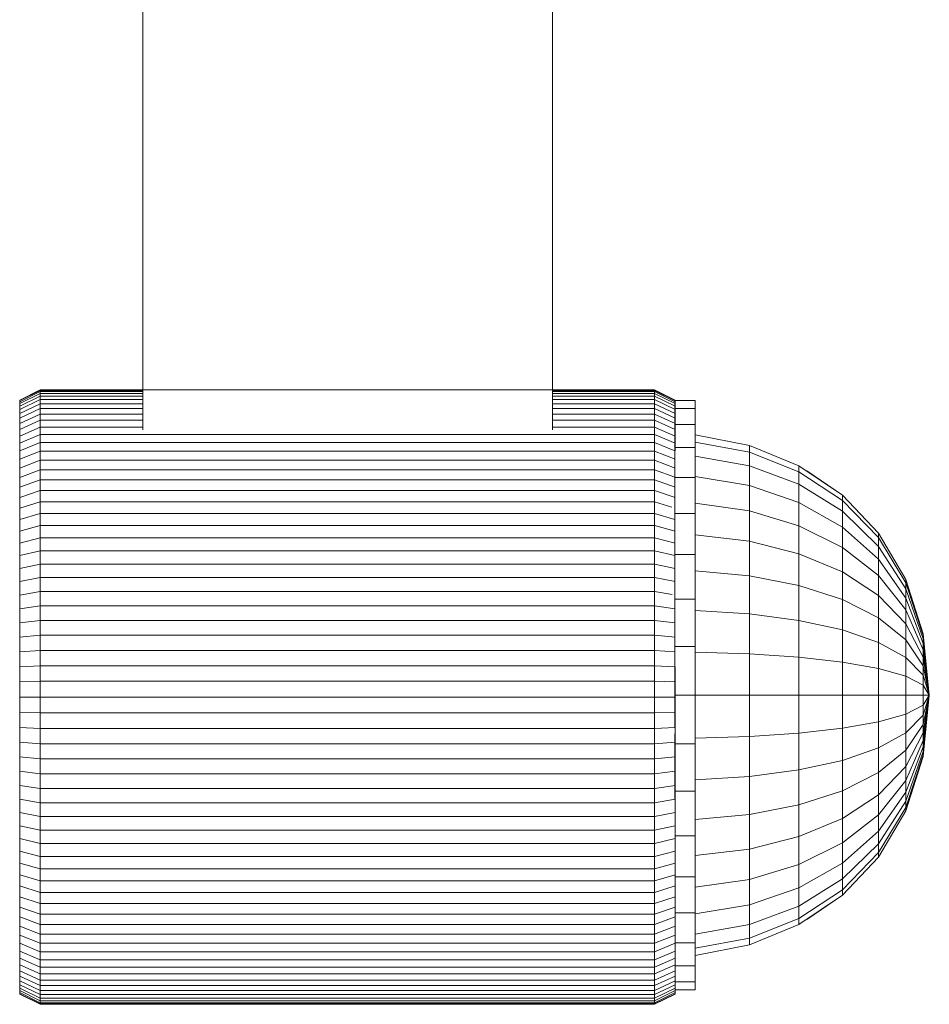
# Model space of a CAD drawing. Units: millimetres. Extents: x -1095 to 5625, y -2048 to 2704.
# Drawn here: x 296 to 385, y -700 to -604 of the extents above; entities that cross this region are included whole.
import ezdxf

# ---------------------------------------------------------------- set-up
doc = ezdxf.new("R2010")
doc.units = ezdxf.units.MM
doc.layers.add('A-GENM', color=13, linetype='Continuous', lineweight=9)
doc.layers.add('G-IMPT', color=8, linetype='Continuous', lineweight=9)

# ---------------------------------------------------------------- blocks, each defined once
blk = doc.blocks.new('D-  Elliptical Cross Trainerl - 11_1_DWG-331538-Level 1')
at = {"layer": 'G-IMPT'}
for p, q in [((-200.101, 1503.661), (-198.101, 1504.661)), ((-200.101, 1503.623), (-198.101, 1504.622)), ((-200.101, 1503.623), (-198.101, 1504.622)), ((-200.101, 1503.511), (-198.101, 1504.506)), ((-200.101, 1503.326), (-198.101, 1504.315)), ((-200.101, 1503.071), (-198.101, 1504.051)), ((-198.101, 1504.661), (-138.101, 1504.661)), ((-198.101, 1504.661), (-198.101, 1504.622)), ((-198.101, 1504.622), (-198.101, 1504.506)), ((-198.101, 1504.622), (-138.101, 1504.622)), ((-198.101, 1504.506), (-198.101, 1504.315)), ((-198.101, 1504.506), (-138.101, 1504.506)), ((-198.101, 1504.315), (-198.101, 1504.051)), ((-198.101, 1504.315), (-138.101, 1504.315)), ((-198.101, 1504.051), (-198.101, 1503.715)), ((-198.101, 1504.051), (-138.101, 1504.051)), ((-138.101, 1504.661), (-136.101, 1503.661)), ((-138.101, 1504.661), (-138.101, 1504.622)), ((-138.101, 1504.622), (-136.101, 1503.623)), ((-138.101, 1504.622), (-138.101, 1504.506)), ((-138.101, 1504.622), (-136.101, 1503.623)), ((-138.101, 1504.506), (-138.101, 1504.315)), ((-138.101, 1504.506), (-136.101, 1503.511)), ((-138.101, 1504.315), (-138.101, 1504.051)), ((-138.101, 1504.315), (-136.101, 1503.326)), ((-138.101, 1504.051), (-138.101, 1503.715)), ((-138.101, 1504.051), (-136.101, 1503.071)), ((-202.074, 1502.461), (-202.074, 1503.246)), ((-202.074, 1503.246), (-200.074, 1503.246)), ((-200.101, 1502.747), (-198.101, 1503.715)), ((-200.101, 1503.623), (-200.101, 1503.661)), ((-200.101, 1503.661), (-200.101, 1503.623)), ((-200.101, 1503.511), (-200.101, 1503.623)), ((-200.101, 1503.623), (-200.101, 1503.511)), ((-200.101, 1503.511), (-200.101, 1503.326)), ((-200.101, 1503.326), (-200.101, 1503.071)), ((-200.101, 1502.356), (-198.101, 1503.311)), ((-200.101, 1503.071), (-200.101, 1502.747)), ((-198.101, 1503.715), (-198.101, 1503.311)), ((-198.101, 1503.715), (-138.101, 1503.715)), ((-198.101, 1503.311), (-198.101, 1502.839)), ((-198.101, 1503.311), (-138.101, 1503.311)), ((-138.101, 1503.715), (-138.101, 1503.311)), ((-138.101, 1503.715), (-136.101, 1502.747)), ((-138.101, 1503.311), (-138.101, 1502.839)), ((-138.101, 1503.311), (-136.101, 1502.356)), ((-136.101, 1503.623), (-136.101, 1503.661)), ((-136.101, 1503.661), (-136.101, 1503.623)), ((-136.101, 1503.511), (-136.101, 1503.623)), ((-136.101, 1503.623), (-136.101, 1503.511)), ((-136.101, 1503.511), (-136.101, 1503.326)), ((-136.101, 1503.326), (-136.101, 1503.071)), ((-136.101, 1503.071), (-136.101, 1502.747)), ((-202.074, 1500.912), (-202.074, 1502.461)), ((-202.074, 1502.461), (-200.101, 1502.461)), ((-200.101, 1501.9), (-198.101, 1502.839)), ((-200.101, 1502.747), (-200.101, 1502.356)), ((-200.101, 1502.356), (-200.101, 1501.9)), ((-200.101, 1501.38), (-198.101, 1502.301)), ((-198.101, 1502.839), (-198.101, 1502.301)), ((-198.101, 1502.839), (-138.101, 1502.839)), ((-198.101, 1502.301), (-198.101, 1501.7)), ((-198.101, 1502.301), (-138.101, 1502.301)), ((-138.101, 1502.839), (-138.101, 1502.301)), ((-138.101, 1502.839), (-136.101, 1501.9)), ((-138.101, 1502.301), (-138.101, 1501.7)), ((-138.101, 1502.301), (-136.101, 1501.38)), ((-136.101, 1502.747), (-136.101, 1502.356)), ((-136.101, 1502.356), (-136.101, 1501.9)), ((-200.101, 1501.9), (-200.101, 1501.38)), ((-200.101, 1500.799), (-198.101, 1501.7)), ((-200.101, 1501.38), (-200.101, 1500.799)), ((-198.101, 1501.7), (-198.101, 1501.037)), ((-198.101, 1501.7), (-138.101, 1501.7)), ((-138.101, 1501.7), (-138.101, 1501.037)), ((-138.101, 1501.7), (-136.101, 1500.799)), ((-136.101, 1501.9), (-136.101, 1501.38)), ((-136.101, 1501.38), (-136.101, 1500.799)), ((-202.074, 1498.642), (-202.074, 1500.912)), ((-202.074, 1500.912), (-200.101, 1500.912)), ((-200.101, 1500.158), (-198.101, 1501.037)), ((-200.101, 1500.799), (-200.101, 1500.158)), ((-200.101, 1499.459), (-198.101, 1500.314)), ((-200.101, 1500.158), (-200.101, 1499.459)), ((-198.101, 1501.037), (-198.101, 1500.314)), ((-198.101, 1501.037), (-138.101, 1501.037)), ((-198.101, 1500.314), (-198.101, 1499.533)), ((-198.101, 1500.314), (-138.101, 1500.314)), ((-138.101, 1501.037), (-138.101, 1500.314)), ((-138.101, 1501.037), (-136.101, 1500.158)), ((-138.101, 1500.314), (-138.101, 1499.533)), ((-138.101, 1500.314), (-136.101, 1499.459)), ((-136.101, 1500.799), (-136.101, 1500.158)), ((-136.101, 1500.158), (-136.101, 1499.459)), ((-207.366, 1498.853), (-202.074, 1499.879)), ((-207.366, 1498.187), (-202.074, 1499.186)), ((-200.101, 1498.705), (-198.101, 1499.533)), ((-200.101, 1499.459), (-200.101, 1498.705)), ((-198.101, 1499.533), (-198.101, 1498.697)), ((-198.101, 1499.533), (-138.101, 1499.533)), ((-138.101, 1499.533), (-138.101, 1498.697)), ((-138.101, 1499.533), (-136.101, 1498.705)), ((-136.101, 1499.459), (-136.101, 1498.705)), ((-212.197, 1496.879), (-207.366, 1498.853)), ((-212.197, 1496.268), (-207.366, 1498.187)), ((-207.366, 1498.187), (-207.366, 1498.853)), ((-207.366, 1496.875), (-207.366, 1498.187)), ((-202.074, 1495.713), (-202.074, 1498.642)), ((-202.074, 1498.642), (-200.101, 1498.642)), ((-200.101, 1498.705), (-200.101, 1497.896)), ((-200.101, 1497.896), (-198.101, 1498.697)), ((-198.101, 1498.697), (-198.101, 1497.806)), ((-198.101, 1498.697), (-138.101, 1498.697)), ((-138.101, 1498.697), (-138.101, 1497.806)), ((-138.101, 1498.697), (-136.101, 1497.896)), ((-136.101, 1498.705), (-136.101, 1497.896)), ((-207.366, 1496.875), (-202.074, 1497.818)), ((-200.101, 1497.896), (-200.101, 1497.034)), ((-200.101, 1497.034), (-198.101, 1497.806)), ((-198.101, 1497.806), (-198.101, 1496.862)), ((-198.101, 1497.806), (-138.101, 1497.806)), ((-138.101, 1497.806), (-138.101, 1496.862)), ((-138.101, 1497.806), (-136.101, 1497.034)), ((-136.101, 1497.896), (-136.101, 1497.034)), ((-216.437, 1494.006), (-212.197, 1496.879)), ((-216.437, 1494.006), (-212.959, 1496.363)), ((-216.437, 1493.474), (-212.197, 1496.268)), ((-212.197, 1496.268), (-212.197, 1496.879)), ((-212.197, 1495.062), (-207.366, 1496.875)), ((-212.197, 1495.062), (-212.197, 1496.268)), ((-207.366, 1494.952), (-207.366, 1496.875)), ((-200.101, 1497.034), (-200.101, 1496.122)), ((-200.101, 1496.122), (-198.101, 1496.862)), ((-198.101, 1496.862), (-198.101, 1495.869)), ((-198.101, 1496.862), (-138.101, 1496.862)), ((-138.101, 1496.862), (-138.101, 1495.869)), ((-138.101, 1496.862), (-136.101, 1496.122)), ((-136.101, 1497.034), (-136.101, 1496.122)), ((-207.366, 1494.952), (-202.074, 1495.814)), ((-202.074, 1492.204), (-202.074, 1495.713)), ((-202.074, 1495.713), (-200.074, 1495.713)), ((-200.101, 1496.122), (-200.101, 1495.161)), ((-200.101, 1495.161), (-198.101, 1495.869)), ((-198.101, 1495.869), (-198.101, 1494.826)), ((-198.101, 1495.869), (-138.101, 1495.869)), ((-138.101, 1495.869), (-138.101, 1494.826)), ((-138.101, 1495.869), (-136.101, 1495.161)), ((-136.101, 1496.122), (-136.101, 1495.161)), ((-216.437, 1492.422), (-212.197, 1495.062)), ((-212.197, 1493.294), (-212.197, 1495.062)), ((-212.197, 1493.294), (-207.366, 1494.952)), ((-207.366, 1492.47), (-207.366, 1494.952)), ((-200.101, 1495.161), (-200.101, 1494.153)), ((-200.101, 1494.153), (-198.101, 1494.826)), ((-198.101, 1494.826), (-198.101, 1493.737)), ((-198.101, 1494.826), (-138.101, 1494.826)), ((-138.101, 1494.826), (-138.101, 1493.737)), ((-138.101, 1494.826), (-136.101, 1494.153)), ((-136.101, 1495.161), (-136.101, 1494.153)), ((-219.959, 1490.282), (-216.437, 1494.006)), ((-219.959, 1490.282), (-216.437, 1494.006)), ((-219.959, 1489.85), (-216.437, 1493.474)), ((-216.437, 1493.474), (-216.437, 1494.006)), ((-216.437, 1492.422), (-216.437, 1493.474)), ((-200.101, 1494.153), (-200.101, 1493.101)), ((-200.101, 1493.101), (-198.101, 1493.737)), ((-198.101, 1493.737), (-198.101, 1492.604)), ((-198.101, 1493.737), (-138.101, 1493.737)), ((-138.101, 1493.737), (-138.101, 1492.604)), ((-138.101, 1493.737), (-136.101, 1493.101)), ((-136.101, 1494.153), (-136.101, 1493.101)), ((-219.959, 1488.999), (-216.437, 1492.422)), ((-216.437, 1490.881), (-212.197, 1493.294)), ((-216.437, 1490.881), (-216.437, 1492.422)), ((-212.197, 1491.013), (-212.197, 1493.294)), ((-212.197, 1491.013), (-207.366, 1492.47)), ((-207.366, 1492.47), (-202.074, 1493.227)), ((-207.366, 1489.497), (-207.366, 1492.47)), ((-200.101, 1493.101), (-200.101, 1471.697)), ((-200.101, 1493.101), (-200.101, 1492.005)), ((-200.101, 1492.005), (-198.101, 1492.604)), ((-198.101, 1492.604), (-198.101, 1491.428)), ((-198.101, 1492.604), (-138.101, 1492.604)), ((-138.101, 1492.604), (-138.101, 1491.428)), ((-138.101, 1492.604), (-136.101, 1492.005)), ((-136.101, 1493.101), (-136.101, 1492.005)), ((-202.074, 1488.212), (-202.074, 1492.204)), ((-202.074, 1492.204), (-200.074, 1492.204)), ((-200.101, 1492.005), (-200.101, 1490.867)), ((-200.101, 1492.005), (-200.101, 1471.697)), ((-136.101, 1492.005), (-136.101, 1490.867)), ((-219.959, 1487.752), (-216.437, 1490.881)), ((-216.437, 1488.892), (-212.197, 1491.013)), ((-216.437, 1488.892), (-216.437, 1490.881)), ((-212.197, 1488.281), (-212.197, 1491.013)), ((-200.101, 1490.867), (-198.101, 1491.428)), ((-200.101, 1490.867), (-200.101, 1489.691)), ((-198.101, 1491.428), (-198.101, 1490.21)), ((-198.101, 1491.428), (-138.101, 1491.428)), ((-138.101, 1491.428), (-138.101, 1490.21)), ((-138.101, 1491.428), (-136.101, 1490.867)), ((-136.101, 1490.867), (-136.101, 1489.691)), ((-222.634, 1485.752), (-219.959, 1490.282)), ((-222.634, 1485.752), (-219.959, 1490.282)), ((-222.634, 1485.444), (-219.959, 1489.85)), ((-219.959, 1489.85), (-219.959, 1490.282)), ((-219.959, 1488.999), (-219.959, 1489.85)), ((-207.366, 1489.497), (-202.074, 1490.129)), ((-200.101, 1489.691), (-198.101, 1490.21)), ((-200.101, 1489.691), (-200.101, 1488.476)), ((-198.101, 1490.21), (-198.101, 1488.954)), ((-198.101, 1490.21), (-138.101, 1490.21)), ((-138.101, 1490.21), (-138.101, 1488.954)), ((-138.101, 1490.21), (-136.101, 1489.691)), ((-136.101, 1489.691), (-136.101, 1488.476)), ((-222.634, 1484.837), (-219.959, 1488.999)), ((-219.959, 1487.752), (-219.959, 1488.999)), ((-219.959, 1486.142), (-216.437, 1488.892)), ((-216.437, 1486.51), (-216.437, 1488.892)), ((-212.197, 1488.281), (-207.366, 1489.497)), ((-207.366, 1486.114), (-207.366, 1489.497)), ((-200.101, 1488.476), (-198.101, 1488.954)), ((-198.101, 1488.954), (-198.101, 1487.661)), ((-198.101, 1488.954), (-138.101, 1488.954)), ((-138.101, 1488.954), (-138.101, 1487.661)), ((-138.101, 1488.954), (-136.101, 1488.476)), ((-222.634, 1483.947), (-219.959, 1487.752)), ((-219.959, 1486.142), (-219.959, 1487.752)), ((-216.437, 1486.51), (-212.197, 1488.281)), ((-212.197, 1485.171), (-212.197, 1488.281)), ((-202.074, 1483.844), (-202.074, 1488.212)), ((-202.074, 1488.212), (-200.074, 1488.212)), ((-200.101, 1488.212), (-200.101, 1487.226)), ((-200.101, 1487.226), (-198.101, 1487.661)), ((-198.101, 1487.661), (-198.101, 1486.332)), ((-198.101, 1487.661), (-138.101, 1487.661)), ((-138.101, 1487.661), (-138.101, 1486.332)), ((-138.101, 1487.661), (-136.101, 1487.226)), ((-136.101, 1488.476), (-136.101, 1487.226)), ((-200.101, 1487.226), (-200.101, 1485.942)), ((-136.101, 1487.226), (-136.101, 1485.942)), ((-224.333, 1480.465), (-222.634, 1485.752)), ((-224.333, 1480.465), (-222.634, 1485.752)), ((-222.634, 1482.798), (-219.959, 1486.142)), ((-222.634, 1485.444), (-222.634, 1485.752)), ((-219.959, 1484.214), (-216.437, 1486.51)), ((-219.959, 1484.214), (-219.959, 1486.142)), ((-216.437, 1483.799), (-216.437, 1486.51)), ((-212.197, 1485.171), (-207.366, 1486.114)), ((-207.366, 1486.114), (-202.074, 1486.604)), ((-207.366, 1482.413), (-207.366, 1486.114)), ((-200.101, 1485.942), (-198.101, 1486.332)), ((-200.101, 1485.942), (-200.101, 1484.626)), ((-198.101, 1486.332), (-198.101, 1484.97)), ((-198.101, 1486.332), (-138.101, 1486.332)), ((-138.101, 1486.332), (-138.101, 1484.97)), ((-138.101, 1486.332), (-136.101, 1485.942)), ((-136.101, 1485.942), (-136.101, 1484.626)), ((-136.101, 1485.942), (-136.101, 1474.661)), ((-224.333, 1480.302), (-222.634, 1485.444)), ((-224.333, 1479.979), (-222.634, 1484.837)), ((-222.634, 1484.837), (-222.634, 1485.444)), ((-222.634, 1483.947), (-222.634, 1484.837)), ((-216.437, 1483.799), (-212.197, 1485.171)), ((-212.197, 1481.77), (-212.197, 1485.171)), ((-200.101, 1484.626), (-198.101, 1484.97)), ((-198.101, 1484.97), (-198.101, 1483.576)), ((-198.101, 1484.97), (-138.101, 1484.97)), ((-138.101, 1484.97), (-138.101, 1483.576)), ((-138.101, 1484.97), (-136.101, 1484.626)), ((-224.333, 1479.506), (-222.634, 1483.947)), ((-222.634, 1481.423), (-219.959, 1484.214)), ((-222.634, 1482.798), (-222.634, 1483.947)), ((-219.959, 1482.02), (-219.959, 1484.214)), ((-219.959, 1482.02), (-216.437, 1483.799)), ((-216.437, 1480.834), (-216.437, 1483.799)), ((-202.074, 1479.221), (-202.074, 1483.844)), ((-202.074, 1483.844), (-200.074, 1483.844)), ((-200.074, 1483.844), (-200.074, 1484.626)), ((-200.074, 1483.844), (-200.074, 1484.626)), ((-200.074, 1481.904), (-200.074, 1483.844)), ((-200.074, 1481.904), (-200.074, 1483.844)), ((-136.101, 1484.626), (-136.101, 1483.279)), ((-136.101, 1484.626), (-136.101, 1474.661)), ((-224.333, 1478.895), (-222.634, 1482.798)), ((-222.634, 1481.423), (-222.634, 1482.798)), ((-200.101, 1483.279), (-198.101, 1483.576)), ((-200.101, 1483.279), (-200.101, 1481.904)), ((-198.101, 1483.576), (-198.101, 1482.153)), ((-198.101, 1483.576), (-138.101, 1483.576)), ((-138.101, 1483.576), (-138.101, 1482.153)), ((-138.101, 1483.576), (-136.101, 1483.279)), ((-136.101, 1483.279), (-136.101, 1481.904)), ((-222.634, 1479.857), (-219.959, 1482.02)), ((-219.959, 1479.62), (-219.959, 1482.02)), ((-212.197, 1481.77), (-207.366, 1482.413)), ((-207.366, 1482.413), (-202.074, 1482.747)), ((-207.366, 1478.495), (-207.366, 1482.413)), ((-200.101, 1481.904), (-198.101, 1482.153)), ((-200.101, 1481.904), (-200.101, 1480.502)), ((-198.101, 1482.153), (-198.101, 1480.703)), ((-198.101, 1482.153), (-138.101, 1482.153)), ((-138.101, 1482.153), (-138.101, 1480.703)), ((-138.101, 1482.153), (-136.101, 1481.904)), ((-136.101, 1481.904), (-136.101, 1480.502)), ((-224.333, 1478.164), (-222.634, 1481.423)), ((-222.634, 1479.857), (-222.634, 1481.423)), ((-216.437, 1480.834), (-212.197, 1481.77)), ((-212.197, 1478.169), (-212.197, 1481.77)), ((-200.074, 1480.502), (-200.074, 1481.814)), ((-200.074, 1480.502), (-200.074, 1481.814)), ((-224.928, 1474.468), (-224.333, 1480.465)), ((-224.928, 1474.468), (-224.333, 1480.465)), ((-224.928, 1474.468), (-224.333, 1479.979)), ((-224.928, 1474.468), (-224.366, 1479.979)), ((-224.928, 1474.468), (-224.366, 1479.979)), ((-224.928, 1474.468), (-224.333, 1479.979)), ((-224.333, 1480.302), (-224.333, 1480.465)), ((-224.333, 1480.465), (-224.333, 1480.302)), ((-224.333, 1479.979), (-224.333, 1480.302)), ((-224.333, 1479.506), (-224.333, 1479.979)), ((-219.959, 1479.62), (-216.437, 1480.834)), ((-216.437, 1477.695), (-216.437, 1480.834)), ((-200.101, 1480.502), (-198.101, 1480.703)), ((-200.074, 1479.221), (-200.074, 1480.46)), ((-200.074, 1479.221), (-200.074, 1480.46)), ((-198.101, 1480.703), (-198.101, 1479.226)), ((-198.101, 1480.703), (-138.101, 1480.703)), ((-138.101, 1480.703), (-138.101, 1479.226)), ((-138.101, 1480.703), (-136.101, 1480.502)), ((-136.101, 1480.502), (-136.101, 1479.075)), ((-224.928, 1474.468), (-224.333, 1479.506)), ((-224.333, 1477.332), (-222.634, 1479.857)), ((-224.333, 1478.895), (-224.333, 1479.506)), ((-222.634, 1478.144), (-222.634, 1479.857)), ((-222.634, 1478.144), (-219.959, 1479.62)), ((-219.959, 1477.08), (-219.959, 1479.62)), ((-202.074, 1479.221), (-202.074, 1474.468)), ((-202.074, 1479.221), (-200.074, 1479.221)), ((-200.101, 1479.075), (-198.101, 1479.226)), ((-200.074, 1479.221), (-200.074, 1478.261)), ((-200.074, 1479.221), (-200.074, 1478.261)), ((-198.101, 1479.226), (-198.101, 1477.726)), ((-198.101, 1479.226), (-138.101, 1479.226)), ((-138.101, 1479.226), (-138.101, 1477.726)), ((-138.101, 1479.226), (-136.101, 1479.075)), ((-136.101, 1479.075), (-136.101, 1477.625)), ((-224.928, 1474.468), (-224.333, 1478.895)), ((-224.928, 1474.468), (-224.333, 1478.164)), ((-224.333, 1478.164), (-224.333, 1478.895)), ((-224.333, 1477.332), (-224.333, 1478.164)), ((-224.333, 1476.422), (-222.634, 1478.144)), ((-222.634, 1476.332), (-222.634, 1478.144)), ((-216.437, 1477.695), (-212.197, 1478.169)), ((-212.197, 1478.169), (-207.366, 1478.495)), ((-212.197, 1478.169), (-212.197, 1474.468)), ((-207.366, 1478.495), (-202.074, 1478.665)), ((-207.366, 1478.495), (-207.366, 1474.468)), ((-224.928, 1474.468), (-224.333, 1477.332)), ((-224.333, 1476.422), (-224.333, 1477.332)), ((-222.634, 1476.332), (-219.959, 1477.08)), ((-219.959, 1477.08), (-216.437, 1477.695)), ((-219.959, 1477.08), (-219.959, 1474.468)), ((-216.437, 1477.695), (-216.437, 1474.468)), ((-200.101, 1477.625), (-198.101, 1477.726)), ((-200.101, 1477.625), (-200.101, 1476.153)), ((-200.074, 1477.625), (-200.074, 1474.468)), ((-200.074, 1477.625), (-200.074, 1474.468)), ((-198.101, 1477.726), (-198.101, 1476.203)), ((-198.101, 1477.726), (-138.101, 1477.726)), ((-138.101, 1477.726), (-138.101, 1476.203)), ((-138.101, 1477.726), (-136.101, 1477.625)), ((-136.101, 1477.625), (-136.101, 1476.153)), ((-224.928, 1474.468), (-224.333, 1476.422)), ((-224.333, 1475.458), (-224.333, 1476.422)), ((-224.333, 1475.458), (-222.634, 1476.332)), ((-222.634, 1476.332), (-222.634, 1474.468)), ((-200.101, 1476.153), (-198.101, 1476.203)), ((-198.101, 1476.203), (-198.101, 1474.661)), ((-198.101, 1476.203), (-138.101, 1476.203)), ((-138.101, 1476.203), (-138.101, 1474.661)), ((-138.101, 1476.203), (-136.101, 1476.153)), ((-136.101, 1476.153), (-136.101, 1474.661)), ((-224.333, 1475.458), (-224.928, 1474.468)), ((-224.333, 1475.458), (-224.333, 1474.468)), ((-224.928, 1474.468), (-224.333, 1468.471)), ((-224.928, 1474.468), (-224.333, 1468.471)), ((-224.928, 1474.468), (-224.333, 1474.468)), ((-224.928, 1474.468), (-224.333, 1468.957)), ((-224.928, 1474.468), (-224.366, 1468.957)), ((-224.928, 1474.468), (-224.366, 1468.957)), ((-224.928, 1474.468), (-224.333, 1468.957)), ((-224.928, 1474.468), (-224.333, 1469.43)), ((-224.928, 1474.468), (-224.333, 1470.041)), ((-224.928, 1474.468), (-224.333, 1470.772)), ((-224.928, 1474.468), (-224.333, 1471.604)), ((-224.928, 1474.468), (-224.333, 1472.514)), ((-224.928, 1474.468), (-224.333, 1473.478)), ((-224.333, 1474.468), (-222.634, 1474.468)), ((-224.333, 1474.468), (-224.333, 1473.478)), ((-222.634, 1474.468), (-219.959, 1474.468)), ((-222.634, 1474.468), (-222.634, 1472.604)), ((-219.959, 1474.468), (-216.437, 1474.468)), ((-219.959, 1474.468), (-219.959, 1471.856)), ((-216.437, 1474.468), (-212.197, 1474.468)), ((-216.437, 1474.468), (-216.437, 1471.241)), ((-212.197, 1474.468), (-207.366, 1474.468)), ((-212.197, 1474.468), (-212.197, 1470.767)), ((-207.366, 1474.468), (-202.074, 1474.468)), ((-207.366, 1474.468), (-207.366, 1470.441)), ((-202.074, 1474.468), (-202.074, 1469.715)), ((-202.074, 1474.468), (-200.074, 1474.468)), ((-200.101, 1474.661), (-198.101, 1474.661)), ((-200.074, 1474.468), (-200.074, 1469.715)), ((-200.074, 1474.468), (-200.074, 1469.715)), ((-198.101, 1474.661), (-198.101, 1473.118)), ((-198.101, 1474.661), (-138.101, 1474.661)), ((-138.101, 1474.661), (-138.101, 1473.118)), ((-138.101, 1474.661), (-136.101, 1474.661)), ((-136.101, 1474.661), (-136.101, 1473.169)), ((-224.333, 1472.514), (-224.333, 1473.478)), ((-224.333, 1473.478), (-222.634, 1472.604)), ((-200.101, 1473.169), (-198.101, 1473.118)), ((-138.101, 1473.118), (-136.101, 1473.169)), ((-136.101, 1473.169), (-136.101, 1471.697)), ((-224.333, 1471.604), (-224.333, 1472.514)), ((-224.333, 1472.514), (-222.634, 1470.792)), ((-222.634, 1470.792), (-222.634, 1472.604)), ((-222.634, 1472.604), (-219.959, 1471.856)), ((-198.101, 1473.118), (-198.101, 1471.596)), ((-198.101, 1473.118), (-138.101, 1473.118)), ((-138.101, 1473.118), (-138.101, 1471.596)), ((-224.333, 1470.772), (-224.333, 1471.604)), ((-224.333, 1471.604), (-222.634, 1469.079)), ((-219.959, 1469.316), (-219.959, 1471.856)), ((-219.959, 1471.856), (-216.437, 1471.241)), ((-200.101, 1471.697), (-198.101, 1471.596)), ((-198.101, 1471.596), (-198.101, 1470.096)), ((-198.101, 1471.596), (-138.101, 1471.596)), ((-138.101, 1471.596), (-136.101, 1471.697)), ((-138.101, 1471.596), (-138.101, 1470.096)), ((-136.101, 1471.697), (-136.101, 1470.247)), ((-224.333, 1470.041), (-224.333, 1470.772)), ((-224.333, 1470.772), (-222.634, 1467.514)), ((-222.634, 1469.079), (-222.634, 1470.792)), ((-222.634, 1470.792), (-219.959, 1469.316)), ((-216.437, 1468.102), (-216.437, 1471.241)), ((-216.437, 1471.241), (-212.197, 1470.767)), ((-212.197, 1467.166), (-212.197, 1470.767)), ((-212.197, 1470.767), (-207.366, 1470.441)), ((-207.366, 1466.523), (-207.366, 1470.441)), ((-207.366, 1470.441), (-202.074, 1470.271)), ((-224.333, 1469.43), (-224.333, 1470.041)), ((-224.333, 1470.041), (-222.634, 1466.138)), ((-224.333, 1468.957), (-224.333, 1469.43)), ((-224.333, 1469.43), (-222.634, 1464.989)), ((-202.074, 1465.092), (-202.074, 1469.715)), ((-202.074, 1469.715), (-200.074, 1469.715)), ((-200.101, 1470.247), (-198.101, 1470.096)), ((-200.074, 1465.092), (-200.074, 1469.715)), ((-200.074, 1465.092), (-200.074, 1469.715)), ((-198.101, 1470.096), (-198.101, 1468.619)), ((-198.101, 1470.096), (-138.101, 1470.096)), ((-138.101, 1470.096), (-136.101, 1470.247)), ((-138.101, 1470.096), (-138.101, 1468.619)), ((-136.101, 1470.247), (-136.101, 1468.82)), ((-224.333, 1468.634), (-224.333, 1468.957)), ((-224.333, 1468.957), (-222.634, 1464.099)), ((-224.333, 1468.634), (-224.333, 1468.471)), ((-224.333, 1468.471), (-224.333, 1468.634)), ((-224.333, 1468.634), (-222.634, 1463.492)), ((-224.333, 1468.471), (-222.634, 1463.184)), ((-224.333, 1468.471), (-222.634, 1463.184)), ((-222.634, 1467.514), (-222.634, 1469.079)), ((-222.634, 1469.079), (-219.959, 1466.916)), ((-219.959, 1466.916), (-219.959, 1469.316)), ((-219.959, 1469.316), (-216.437, 1468.102)), ((-200.101, 1468.82), (-198.101, 1468.619)), ((-198.101, 1468.619), (-198.101, 1467.168)), ((-198.101, 1468.619), (-138.101, 1468.619)), ((-138.101, 1468.619), (-136.101, 1468.82)), ((-138.101, 1468.619), (-138.101, 1467.168)), ((-136.101, 1468.82), (-136.101, 1467.418)), ((-222.634, 1466.138), (-222.634, 1467.514)), ((-222.634, 1467.514), (-219.959, 1464.722)), ((-216.437, 1465.137), (-216.437, 1468.102)), ((-216.437, 1468.102), (-212.197, 1467.166)), ((-200.101, 1467.418), (-198.101, 1467.168)), ((-138.101, 1467.168), (-136.101, 1467.418)), ((-136.101, 1467.418), (-136.101, 1466.043)), ((-219.959, 1464.722), (-219.959, 1466.916)), ((-219.959, 1466.916), (-216.437, 1465.137)), ((-212.197, 1463.765), (-212.197, 1467.166)), ((-212.197, 1467.166), (-207.366, 1466.523)), ((-207.366, 1462.822), (-207.366, 1466.523)), ((-207.366, 1466.523), (-202.074, 1466.189)), ((-198.101, 1467.168), (-198.101, 1465.745)), ((-198.101, 1467.168), (-138.101, 1467.168)), ((-138.101, 1467.168), (-138.101, 1465.745)), ((-222.634, 1464.989), (-222.634, 1466.138)), ((-222.634, 1466.138), (-219.959, 1462.794)), ((-200.101, 1466.043), (-198.101, 1465.745)), ((-198.101, 1465.745), (-198.101, 1464.352)), ((-198.101, 1465.745), (-138.101, 1465.745)), ((-138.101, 1465.745), (-136.101, 1466.043)), ((-138.101, 1465.745), (-138.101, 1464.352)), ((-136.101, 1466.043), (-136.101, 1464.696)), ((-222.634, 1464.099), (-222.634, 1464.989)), ((-222.634, 1464.989), (-219.959, 1461.184)), ((-219.959, 1462.794), (-219.959, 1464.722)), ((-219.959, 1464.722), (-216.437, 1462.426)), ((-216.437, 1462.426), (-216.437, 1465.137)), ((-216.437, 1465.137), (-212.197, 1463.765)), ((-202.074, 1460.724), (-202.074, 1465.092)), ((-202.074, 1465.092), (-200.074, 1465.092)), ((-200.074, 1460.724), (-200.074, 1465.092)), ((-200.074, 1460.724), (-200.074, 1465.092)), ((-199.804, 1464.645), (-198.101, 1464.352)), ((-138.101, 1464.352), (-136.101, 1464.696)), ((-136.101, 1464.696), (-136.101, 1463.38)), ((-222.634, 1463.492), (-222.634, 1464.099)), ((-222.634, 1464.099), (-219.959, 1459.937)), ((-212.197, 1460.655), (-212.197, 1463.765)), ((-212.197, 1463.765), (-207.366, 1462.822)), ((-198.101, 1464.352), (-198.101, 1462.99)), ((-198.101, 1464.352), (-138.101, 1464.352)), ((-138.101, 1464.352), (-138.101, 1462.99)), ((-222.634, 1463.184), (-222.634, 1463.492)), ((-222.634, 1463.492), (-219.959, 1459.086)), ((-222.634, 1463.184), (-219.959, 1458.655)), ((-222.634, 1463.184), (-219.959, 1458.655)), ((-219.959, 1461.184), (-219.959, 1462.794)), ((-219.959, 1462.794), (-216.437, 1460.044)), ((-207.366, 1459.439), (-207.366, 1462.822)), ((-207.366, 1462.822), (-202.074, 1462.332)), ((-200.101, 1463.38), (-198.101, 1462.99)), ((-198.101, 1462.99), (-198.101, 1461.661)), ((-198.101, 1462.99), (-138.101, 1462.99)), ((-138.101, 1462.99), (-136.101, 1463.38)), ((-138.101, 1462.99), (-138.101, 1461.661)), ((-136.101, 1463.38), (-136.101, 1462.096)), ((-216.437, 1460.044), (-216.437, 1462.426)), ((-216.437, 1462.426), (-212.197, 1460.655)), ((-200.101, 1462.096), (-198.101, 1461.661)), ((-198.101, 1461.661), (-198.101, 1460.368)), ((-198.101, 1461.661), (-138.101, 1461.661)), ((-138.101, 1461.661), (-136.101, 1462.096)), ((-138.101, 1461.661), (-138.101, 1460.368)), ((-136.101, 1462.096), (-136.101, 1460.845)), ((-219.959, 1459.937), (-219.959, 1461.184)), ((-219.959, 1461.184), (-216.437, 1458.055)), ((-202.074, 1456.732), (-202.074, 1460.724)), ((-202.074, 1460.724), (-200.074, 1460.724)), ((-200.074, 1460.839), (-198.101, 1460.368)), ((-200.074, 1456.732), (-200.074, 1460.724)), ((-200.074, 1456.732), (-200.074, 1460.724)), ((-138.101, 1460.368), (-136.101, 1460.845)), ((-136.101, 1460.845), (-136.101, 1459.631)), ((-219.959, 1459.086), (-219.959, 1459.937)), ((-219.959, 1459.937), (-216.437, 1456.514)), ((-216.437, 1458.055), (-216.437, 1460.044)), ((-216.437, 1460.044), (-212.197, 1457.923)), ((-212.197, 1457.923), (-212.197, 1460.655)), ((-212.197, 1460.655), (-207.366, 1459.439)), ((-198.101, 1460.368), (-198.101, 1459.112)), ((-198.101, 1460.368), (-138.101, 1460.368)), ((-138.101, 1460.368), (-138.101, 1459.112)), ((-219.959, 1458.655), (-219.959, 1459.086)), ((-219.959, 1459.086), (-216.437, 1455.462)), ((-207.366, 1456.466), (-207.366, 1459.439)), ((-207.366, 1459.439), (-202.074, 1458.807)), ((-200.101, 1459.631), (-198.101, 1459.112)), ((-198.101, 1459.112), (-198.101, 1457.894)), ((-198.101, 1459.112), (-138.101, 1459.112)), ((-138.101, 1459.112), (-136.101, 1459.631)), ((-138.101, 1459.112), (-138.101, 1457.894)), ((-136.101, 1459.631), (-136.101, 1458.454)), ((-219.959, 1458.655), (-216.437, 1454.93)), ((-219.959, 1458.655), (-216.437, 1454.93)), ((-216.437, 1456.514), (-216.437, 1458.055)), ((-216.437, 1458.055), (-212.197, 1455.642)), ((-212.197, 1455.642), (-212.197, 1457.923)), ((-212.197, 1457.923), (-207.366, 1456.466)), ((-200.101, 1458.454), (-198.101, 1457.894)), ((-198.101, 1457.894), (-198.101, 1456.718)), ((-198.101, 1457.894), (-138.101, 1457.894)), ((-138.101, 1457.894), (-136.101, 1458.454)), ((-138.101, 1457.894), (-138.101, 1456.718)), ((-136.101, 1458.454), (-136.101, 1457.317)), ((-200.074, 1457.309), (-198.101, 1456.718)), ((-138.101, 1456.718), (-136.101, 1457.317)), ((-136.101, 1457.317), (-136.101, 1456.221)), ((-216.437, 1455.462), (-216.437, 1456.514)), ((-216.437, 1456.514), (-212.197, 1453.874)), ((-207.366, 1453.984), (-207.366, 1456.466)), ((-207.366, 1456.466), (-202.074, 1455.709)), ((-202.074, 1453.223), (-202.074, 1456.732)), ((-202.074, 1456.732), (-200.074, 1456.732)), ((-200.074, 1453.223), (-200.074, 1456.732)), ((-200.074, 1453.223), (-200.074, 1456.732)), ((-199.797, 1456.124), (-198.101, 1455.584)), ((-198.101, 1456.718), (-198.101, 1455.584)), ((-198.101, 1456.718), (-138.101, 1456.718)), ((-138.101, 1456.718), (-138.101, 1455.584)), ((-138.101, 1455.584), (-136.101, 1456.221)), ((-136.101, 1456.221), (-136.101, 1455.168)), ((-216.437, 1454.93), (-216.437, 1455.462)), ((-216.437, 1455.462), (-212.197, 1452.668)), ((-216.437, 1454.93), (-212.96, 1452.574)), ((-216.437, 1454.93), (-212.197, 1452.057)), ((-212.197, 1453.874), (-212.197, 1455.642)), ((-212.197, 1455.642), (-207.366, 1453.984)), ((-200.101, 1455.168), (-198.101, 1454.496)), ((-198.101, 1455.584), (-198.101, 1454.496)), ((-198.101, 1455.584), (-138.101, 1455.584)), ((-138.101, 1455.584), (-138.101, 1454.496)), ((-138.101, 1454.496), (-136.101, 1455.168)), ((-136.101, 1455.168), (-136.101, 1454.161)), ((-207.366, 1452.061), (-207.366, 1453.984)), ((-207.366, 1453.984), (-202.074, 1453.122)), ((-200.101, 1454.161), (-198.101, 1453.453)), ((-198.101, 1454.496), (-198.101, 1453.453)), ((-198.101, 1454.496), (-138.101, 1454.496)), ((-138.101, 1454.496), (-138.101, 1453.453)), ((-138.101, 1453.453), (-136.101, 1454.161)), ((-136.101, 1454.161), (-136.101, 1453.2)), ((-212.197, 1452.668), (-212.197, 1453.874)), ((-212.197, 1453.874), (-207.366, 1452.061)), ((-202.074, 1450.294), (-202.074, 1453.223)), ((-202.074, 1453.223), (-200.074, 1453.223)), ((-200.074, 1450.294), (-200.074, 1453.223)), ((-200.074, 1450.294), (-200.074, 1453.223)), ((-200.074, 1453.19), (-198.101, 1452.46)), ((-198.101, 1453.453), (-198.101, 1452.46)), ((-198.101, 1453.453), (-138.101, 1453.453)), ((-138.101, 1453.453), (-138.101, 1452.46)), ((-138.101, 1452.46), (-136.101, 1453.2)), ((-136.101, 1453.2), (-136.101, 1452.288)), ((-212.197, 1452.057), (-212.197, 1452.668)), ((-212.197, 1452.668), (-207.366, 1450.749)), ((-212.197, 1452.057), (-207.366, 1450.083)), ((-207.366, 1450.749), (-207.366, 1452.061)), ((-207.366, 1452.061), (-202.074, 1451.118)), ((-200.101, 1452.288), (-198.101, 1451.516)), ((-198.101, 1452.46), (-198.101, 1451.516)), ((-198.101, 1452.46), (-138.101, 1452.46)), ((-138.101, 1452.46), (-138.101, 1451.516)), ((-138.101, 1451.516), (-136.101, 1452.288)), ((-136.101, 1452.288), (-136.101, 1451.426)), ((-200.101, 1451.426), (-198.101, 1450.625)), ((-198.101, 1451.516), (-198.101, 1450.625)), ((-198.101, 1451.516), (-138.101, 1451.516)), ((-138.101, 1451.516), (-138.101, 1450.625)), ((-138.101, 1450.625), (-136.101, 1451.426)), ((-136.101, 1451.426), (-136.101, 1450.617)), ((-207.366, 1450.083), (-207.366, 1450.749)), ((-207.366, 1450.749), (-202.074, 1449.75)), ((-202.074, 1448.024), (-202.074, 1450.294)), ((-202.074, 1450.294), (-200.074, 1450.294)), ((-200.101, 1446.575), (-200.074, 1450.866)), ((-200.101, 1447.942), (-200.074, 1450.866)), ((-200.101, 1450.617), (-200.101, 1449.862)), ((-200.074, 1450.294), (-200.074, 1450.866)), ((-200.074, 1450.866), (-200.074, 1448.024)), ((-200.074, 1450.606), (-198.101, 1449.788)), ((-200.074, 1448.024), (-200.074, 1450.294)), ((-200.074, 1448.024), (-200.074, 1450.294)), ((-198.101, 1450.625), (-198.101, 1449.788)), ((-198.101, 1450.625), (-138.101, 1450.625)), ((-138.101, 1450.625), (-138.101, 1449.788)), ((-138.101, 1449.788), (-136.101, 1450.617)), ((-136.101, 1450.617), (-136.101, 1449.862)), ((-207.366, 1450.083), (-202.074, 1449.057)), ((-200.101, 1449.862), (-200.101, 1449.164)), ((-200.101, 1449.862), (-200.101, 1446.966)), ((-200.101, 1449.862), (-200.101, 1446.575)), ((-200.101, 1449.862), (-198.101, 1449.008)), ((-200.101, 1449.164), (-200.101, 1448.523)), ((-200.101, 1449.164), (-198.101, 1448.285)), ((-200.074, 1449.483), (-200.074, 1446.475)), ((-200.074, 1445.69), (-200.074, 1449.483)), ((-198.101, 1449.788), (-198.101, 1449.008)), ((-198.101, 1449.788), (-138.101, 1449.788)), ((-138.101, 1449.008), (-136.101, 1449.862)), ((-138.101, 1449.788), (-138.101, 1449.008)), ((-138.101, 1448.285), (-136.101, 1449.164)), ((-136.101, 1449.862), (-136.101, 1449.164)), ((-136.101, 1449.164), (-136.101, 1448.523)), ((-200.101, 1448.523), (-200.101, 1447.942)), ((-200.101, 1448.523), (-198.101, 1447.622)), ((-198.101, 1449.008), (-198.101, 1448.285)), ((-198.101, 1449.008), (-138.101, 1449.008)), ((-198.101, 1448.285), (-198.101, 1447.622)), ((-198.101, 1448.285), (-188.116, 1448.285)), ((-188.116, 1448.547), (-188.117, 944.558)), ((-148.117, 944.558), (-148.116, 1448.547)), ((-148.116, 1448.285), (-138.101, 1448.285)), ((-138.101, 1449.008), (-138.101, 1448.285)), ((-138.101, 1447.622), (-136.101, 1448.523)), ((-138.101, 1448.285), (-138.101, 1447.622)), ((-136.101, 1448.523), (-136.101, 1447.942)), ((-202.074, 1446.475), (-202.074, 1448.024)), ((-202.074, 1448.024), (-200.074, 1448.024)), ((-200.101, 1447.942), (-200.101, 1447.422)), ((-200.101, 1447.942), (-198.101, 1447.021)), ((-200.101, 1447.422), (-200.101, 1446.966)), ((-200.101, 1447.422), (-198.101, 1446.483)), ((-200.074, 1446.475), (-200.074, 1448.024)), ((-198.101, 1447.622), (-198.101, 1447.021)), ((-198.101, 1447.622), (-188.116, 1447.622)), ((-148.116, 1447.622), (-138.101, 1447.622)), ((-138.101, 1447.021), (-136.101, 1447.942)), ((-138.101, 1447.622), (-138.101, 1447.021)), ((-138.101, 1446.483), (-136.101, 1447.422)), ((-136.101, 1447.942), (-136.101, 1447.422)), ((-136.101, 1447.422), (-136.101, 1446.966)), ((-202.074, 1445.69), (-202.074, 1446.475)), ((-202.074, 1446.475), (-200.074, 1446.475)), ((-200.101, 1446.966), (-198.101, 1446.011)), ((-200.101, 1446.575), (-200.101, 1446.251)), ((-200.101, 1446.575), (-198.101, 1445.606)), ((-200.101, 1446.251), (-200.101, 1445.996)), ((-200.101, 1446.251), (-198.101, 1445.271)), ((-198.101, 1447.021), (-198.101, 1446.483)), ((-198.101, 1447.021), (-188.116, 1447.021)), ((-198.101, 1446.483), (-198.101, 1446.011)), ((-198.101, 1446.483), (-188.116, 1446.483)), ((-148.116, 1447.021), (-138.101, 1447.021)), ((-148.116, 1446.483), (-138.101, 1446.483)), ((-138.101, 1447.021), (-138.101, 1446.483)), ((-138.101, 1446.011), (-136.101, 1446.966)), ((-138.101, 1445.606), (-136.101, 1446.575)), ((-138.101, 1446.483), (-138.101, 1446.011)), ((-138.101, 1445.271), (-136.101, 1446.251)), ((-136.101, 1446.966), (-136.101, 1446.575)), ((-136.101, 1446.575), (-136.101, 1446.251)), ((-136.101, 1446.251), (-136.101, 1445.996)), ((-202.074, 1445.69), (-200.074, 1445.69)), ((-200.101, 1445.996), (-200.101, 1445.811)), ((-200.101, 1445.996), (-198.101, 1445.007)), ((-200.101, 1445.811), (-200.101, 1445.699)), ((-200.101, 1445.699), (-200.101, 1445.811)), ((-200.101, 1445.811), (-198.101, 1444.816)), ((-200.101, 1445.699), (-200.101, 1445.661)), ((-200.101, 1445.661), (-200.101, 1445.699)), ((-200.101, 1445.661), (-198.101, 1444.661)), ((-200.074, 1445.69), (-200.074, 1445.996)), ((-200.074, 1445.685), (-198.101, 1444.7)), ((-200.074, 1445.685), (-198.101, 1444.7)), ((-198.101, 1446.011), (-198.101, 1445.606)), ((-198.101, 1446.011), (-188.116, 1446.011)), ((-198.101, 1445.606), (-198.101, 1445.271)), ((-198.101, 1445.606), (-188.116, 1445.606)), ((-148.116, 1446.011), (-138.101, 1446.011)), ((-148.116, 1445.606), (-138.101, 1445.606)), ((-138.101, 1446.011), (-138.101, 1445.606)), ((-138.101, 1445.007), (-136.101, 1445.996)), ((-138.101, 1444.816), (-136.101, 1445.811)), ((-138.101, 1444.7), (-136.101, 1445.699)), ((-138.101, 1444.7), (-136.101, 1445.699)), ((-138.101, 1444.661), (-136.101, 1445.661)), ((-138.101, 1445.606), (-138.101, 1445.271)), ((-136.101, 1445.996), (-136.101, 1445.811)), ((-136.101, 1445.811), (-136.101, 1445.699)), ((-136.101, 1445.699), (-136.101, 1445.811)), ((-136.101, 1445.699), (-136.101, 1445.661)), ((-136.101, 1445.661), (-136.101, 1445.699)), ((-198.101, 1445.271), (-198.101, 1445.007)), ((-198.101, 1445.271), (-188.116, 1445.271)), ((-198.101, 1445.007), (-198.101, 1444.816)), ((-198.101, 1445.007), (-188.116, 1445.007)), ((-198.101, 1444.816), (-198.101, 1444.7)), ((-198.101, 1444.816), (-188.116, 1444.816)), ((-198.101, 1444.7), (-198.101, 1444.661)), ((-198.101, 1444.7), (-188.116, 1444.7)), ((-198.101, 1444.661), (-138.101, 1444.661)), ((-148.116, 1445.271), (-138.101, 1445.271)), ((-148.116, 1445.007), (-138.101, 1445.007)), ((-148.116, 1444.816), (-138.101, 1444.816)), ((-148.116, 1444.7), (-138.101, 1444.7)), ((-138.101, 1445.271), (-138.101, 1445.007)), ((-138.101, 1445.007), (-138.101, 1444.816)), ((-138.101, 1444.816), (-138.101, 1444.7)), ((-138.101, 1444.7), (-138.101, 1444.661))]:
    blk.add_line(p, q, dxfattribs=at)
blk = doc.blocks.new('D-  Elliptical Cross Trainerl - D-  Elliptical Cross Trainerl-330682-Level 1')
blk.add_blockref('D-  Elliptical Cross Trainerl - 11_1_DWG-331538-Level 1', (0, 0))

msp = doc.modelspace()

# ---------------------------------------------------------------- block references
at = {"layer": 'A-GENM', "rotation": 180}
msp.add_blockref('D-  Elliptical Cross Trainerl - D-  Elliptical Cross Trainerl-330682-Level 1', (159.629, 804.489), dxfattribs=at)

doc.saveas('drawing.dxf')
